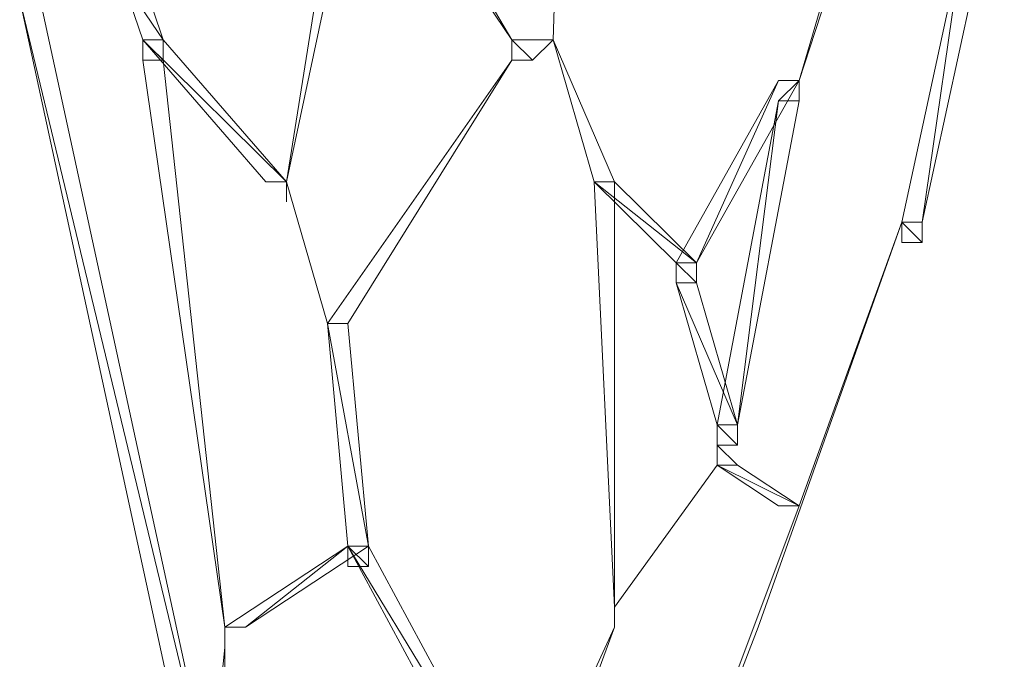
# Model space of a CAD drawing. Units: inches. Extents: x 0 to 32, y -41.2 to 16.9.
# Drawn here: x 21.5 to 22.4, y -24 to -23.4 of the extents above; entities that cross this region are included whole.
import ezdxf

# ---------------------------------------------------------------- set-up
doc = ezdxf.new("R2010")
doc.units = ezdxf.units.IN
doc.header["$MEASUREMENT"] = 0
doc.layers.add('Layer 1', color=7, linetype='Continuous')

# ---------------------------------------------------------------- blocks, each defined once
blk = doc.blocks.new('block 2')
at = {"layer": 'Layer 1', "color": 250, "lineweight": 5, "true_color": 0x221f1f}
for points in [[(22.18299, -23.48763), (22.338, -22.9602), (22.35522, -22.9602), (22.18299, -23.48763)], [(22.18299, -23.48763), (22.338, -22.9602), (22.35522, -22.9602), (22.18299, -23.48763)], [(21.75242, -23.57269), (21.80409, -23.24943), (21.82131, -23.24943), (21.75242, -23.57269)], [(21.75242, -23.57269), (21.80409, -23.24943), (21.82131, -23.24943), (21.75242, -23.57269)], [(21.94187, -23.4536), (21.80409, -23.24943), (21.82131, -23.24943), (21.94187, -23.4536)], [(21.94187, -23.4536), (21.80409, -23.24943), (21.82131, -23.24943), (21.94187, -23.4536)], [(22.26911, -23.60672), (22.28633, -23.60672), (22.32078, -23.36853), (22.26911, -23.60672)], [(22.26911, -23.60672), (22.28633, -23.60672), (22.32078, -23.36853), (22.26911, -23.60672)], [(22.28633, -23.60672), (22.32078, -23.36853), (22.338, -23.36853), (22.28633, -23.60672)], [(22.28633, -23.60672), (22.32078, -23.36853), (22.338, -23.36853), (22.28633, -23.60672)], [(21.64909, -23.4536), (21.61464, -23.40256), (21.63186, -23.40256), (21.64909, -23.4536)], [(21.63186, -23.4536), (21.64909, -23.4536), (21.61464, -23.40256), (21.63186, -23.4536)], [(21.64909, -23.4536), (21.61464, -23.40256), (21.63186, -23.40256), (21.64909, -23.4536)], [(21.63186, -23.4536), (21.64909, -23.4536), (21.61464, -23.40256), (21.63186, -23.4536)], [(21.70076, -24.13415), (21.52853, -23.41957), (21.54575, -23.41957), (21.70076, -24.13415)], [(21.68353, -24.13415), (21.70076, -24.13415), (21.52853, -23.41957), (21.68353, -24.13415)], [(21.70076, -24.13415), (21.52853, -23.41957), (21.54575, -23.41957), (21.70076, -24.13415)], [(21.68353, -24.13415), (21.70076, -24.13415), (21.52853, -23.41957), (21.68353, -24.13415)], [(21.75242, -23.57269), (21.63186, -23.4536), (21.64909, -23.4536), (21.75242, -23.57269)], [(21.7352, -23.57269), (21.75242, -23.57269), (21.63186, -23.4536), (21.7352, -23.57269)], [(21.75242, -23.57269), (21.63186, -23.4536), (21.64909, -23.4536), (21.75242, -23.57269)], [(21.7352, -23.57269), (21.75242, -23.57269), (21.63186, -23.4536), (21.7352, -23.57269)], [(21.64909, -23.47061), (21.63186, -23.4536), (21.64909, -23.4536), (21.64909, -23.47061)], [(21.63186, -23.47061), (21.64909, -23.47061), (21.63186, -23.4536), (21.63186, -23.47061)], [(21.64909, -23.47061), (21.63186, -23.4536), (21.64909, -23.4536), (21.64909, -23.47061)], [(21.63186, -23.47061), (21.64909, -23.47061), (21.63186, -23.4536), (21.63186, -23.47061)], [(21.9591, -23.47061), (21.94187, -23.4536), (21.97632, -23.4536), (21.9591, -23.47061)], [(21.94187, -23.47061), (21.9591, -23.47061), (21.94187, -23.4536), (21.94187, -23.47061)], [(21.9591, -23.47061), (21.94187, -23.4536), (21.97632, -23.4536), (21.9591, -23.47061)], [(21.94187, -23.47061), (21.9591, -23.47061), (21.94187, -23.4536), (21.94187, -23.47061)], [(21.97632, -23.4536), (21.97632, -23.4536)], [(21.97632, -23.4536), (21.97632, -23.4536)], [(21.97632, -23.4536), (21.97632, -23.4536)], [(21.97632, -23.4536), (21.97632, -23.4536)], [(22.01076, -23.57269), (22.02799, -23.57269), (21.97632, -23.4536), (22.01076, -23.57269)], [(22.01076, -23.57269), (22.02799, -23.57269), (21.97632, -23.4536), (22.01076, -23.57269)], [(21.97632, -23.4536), (21.97632, -23.4536)], [(21.97632, -23.4536), (21.97632, -23.4536)], [(21.97632, -23.4536), (21.97632, -23.4536)], [(21.97632, -23.4536), (21.97632, -23.4536)], [(21.97632, -23.4536), (21.97632, -23.4536)], [(21.97632, -23.4536), (21.97632, -23.4536)], [(21.70076, -23.947), (21.63186, -23.47061), (21.64909, -23.47061), (21.70076, -23.947)], [(21.70076, -23.947), (21.63186, -23.47061), (21.64909, -23.47061), (21.70076, -23.947)], [(21.78687, -23.69179), (21.80409, -23.69179), (21.94187, -23.47061), (21.78687, -23.69179)], [(21.78687, -23.69179), (21.80409, -23.69179), (21.94187, -23.47061), (21.78687, -23.69179)], [(22.07966, -23.64075), (22.09688, -23.64075), (22.16577, -23.48763), (22.07966, -23.64075)], [(22.07966, -23.64075), (22.09688, -23.64075), (22.16577, -23.48763), (22.07966, -23.64075)], [(22.09688, -23.64075), (22.16577, -23.48763), (22.18299, -23.48763), (22.09688, -23.64075)], [(22.09688, -23.64075), (22.16577, -23.48763), (22.18299, -23.48763), (22.09688, -23.64075)], [(22.16577, -23.50464), (22.18299, -23.50464), (22.18299, -23.48763), (22.16577, -23.50464)], [(22.16577, -23.50464), (22.18299, -23.50464), (22.18299, -23.48763), (22.16577, -23.50464)], [(22.18299, -23.48763), (22.18299, -23.48763)], [(22.18299, -23.48763), (22.18299, -23.48763)], [(22.18299, -23.48763), (22.18299, -23.48763)], [(22.18299, -23.48763), (22.18299, -23.48763)], [(22.18299, -23.48763), (22.18299, -23.48763)], [(22.18299, -23.48763), (22.18299, -23.48763)], [(22.1141, -23.77686), (22.13133, -23.77686), (22.16577, -23.50464), (22.1141, -23.77686)], [(22.1141, -23.77686), (22.13133, -23.77686), (22.16577, -23.50464), (22.1141, -23.77686)], [(22.13133, -23.77686), (22.16577, -23.50464), (22.18299, -23.50464), (22.13133, -23.77686)], [(22.13133, -23.77686), (22.16577, -23.50464), (22.18299, -23.50464), (22.13133, -23.77686)], [(21.75242, -23.57269), (21.75242, -23.57269)], [(21.75242, -23.57269), (21.75242, -23.57269)], [(21.75242, -23.57269), (21.75242, -23.57269)], [(21.75242, -23.57269), (21.75242, -23.57269)], [(22.09688, -23.64075), (22.01076, -23.57269), (22.02799, -23.57269), (22.09688, -23.64075)], [(22.07966, -23.64075), (22.09688, -23.64075), (22.01076, -23.57269), (22.07966, -23.64075)], [(22.09688, -23.64075), (22.01076, -23.57269), (22.02799, -23.57269), (22.09688, -23.64075)], [(22.07966, -23.64075), (22.09688, -23.64075), (22.01076, -23.57269), (22.07966, -23.64075)], [(22.02799, -23.92998), (22.01076, -23.57269), (22.02799, -23.57269), (22.02799, -23.92998)], [(22.02799, -23.92998), (22.01076, -23.57269), (22.02799, -23.57269), (22.02799, -23.92998)], [(22.26911, -23.60672), (22.26911, -23.60672)], [(22.26911, -23.60672), (22.26911, -23.60672)], [(22.26911, -23.60672), (22.26911, -23.60672)], [(22.26911, -23.60672), (22.26911, -23.60672)], [(22.26911, -23.60672), (22.26911, -23.60672)], [(22.26911, -23.60672), (22.26911, -23.60672)], [(22.26911, -23.60672), (22.26911, -23.60672)], [(22.26911, -23.60672), (22.26911, -23.60672)], [(22.28633, -23.62374), (22.26911, -23.60672), (22.28633, -23.60672), (22.28633, -23.62374)], [(22.26911, -23.62374), (22.28633, -23.62374), (22.26911, -23.60672), (22.26911, -23.62374)], [(22.28633, -23.62374), (22.26911, -23.60672), (22.28633, -23.60672), (22.28633, -23.62374)], [(22.26911, -23.62374), (22.28633, -23.62374), (22.26911, -23.60672), (22.26911, -23.62374)], [(22.09688, -23.65776), (22.07966, -23.64075), (22.09688, -23.64075), (22.09688, -23.65776)], [(22.07966, -23.65776), (22.09688, -23.65776), (22.07966, -23.64075), (22.07966, -23.65776)], [(22.09688, -23.65776), (22.07966, -23.64075), (22.09688, -23.64075), (22.09688, -23.65776)], [(22.07966, -23.65776), (22.09688, -23.65776), (22.07966, -23.64075), (22.07966, -23.65776)], [(22.13133, -23.77686), (22.07966, -23.65776), (22.09688, -23.65776), (22.13133, -23.77686)], [(22.1141, -23.77686), (22.13133, -23.77686), (22.07966, -23.65776), (22.1141, -23.77686)], [(22.13133, -23.77686), (22.07966, -23.65776), (22.09688, -23.65776), (22.13133, -23.77686)], [(22.1141, -23.77686), (22.13133, -23.77686), (22.07966, -23.65776), (22.1141, -23.77686)], [(21.78687, -23.69179), (21.78687, -23.69179)], [(21.78687, -23.69179), (21.78687, -23.69179)], [(21.78687, -23.69179), (21.78687, -23.69179)], [(21.78687, -23.69179), (21.78687, -23.69179)], [(21.78687, -23.69179), (21.78687, -23.69179)], [(21.78687, -23.69179), (21.78687, -23.69179)], [(21.82131, -23.87894), (21.78687, -23.69179), (21.80409, -23.69179), (21.82131, -23.87894)], [(21.80409, -23.87894), (21.82131, -23.87894), (21.78687, -23.69179), (21.80409, -23.87894)], [(21.82131, -23.87894), (21.78687, -23.69179), (21.80409, -23.69179), (21.82131, -23.87894)], [(21.80409, -23.87894), (21.82131, -23.87894), (21.78687, -23.69179), (21.80409, -23.87894)], [(22.13133, -23.79387), (22.1141, -23.77686), (22.13133, -23.77686), (22.13133, -23.79387)], [(22.1141, -23.79387), (22.13133, -23.79387), (22.1141, -23.77686), (22.1141, -23.79387)], [(22.13133, -23.79387), (22.1141, -23.77686), (22.13133, -23.77686), (22.13133, -23.79387)], [(22.1141, -23.79387), (22.13133, -23.79387), (22.1141, -23.77686), (22.1141, -23.79387)], [(22.13133, -23.79387), (22.1141, -23.77686), (22.13133, -23.77686), (22.13133, -23.79387)], [(22.1141, -23.79387), (22.13133, -23.79387), (22.1141, -23.77686), (22.1141, -23.79387)], [(22.13133, -23.79387), (22.1141, -23.77686), (22.13133, -23.77686), (22.13133, -23.79387)], [(22.1141, -23.79387), (22.13133, -23.79387), (22.1141, -23.77686), (22.1141, -23.79387)], [(22.1141, -23.77686), (22.1141, -23.81089)], [(22.1141, -23.81089), (22.13133, -23.81089), (22.1141, -23.79387), (22.1141, -23.81089)], [(22.1141, -23.81089), (22.13133, -23.81089), (22.1141, -23.79387), (22.1141, -23.81089)], [(22.18299, -23.84492), (22.1141, -23.81089), (22.13133, -23.81089), (22.18299, -23.84492)], [(22.16577, -23.84492), (22.18299, -23.84492), (22.1141, -23.81089), (22.16577, -23.84492)], [(22.18299, -23.84492), (22.1141, -23.81089), (22.13133, -23.81089), (22.18299, -23.84492)], [(22.16577, -23.84492), (22.18299, -23.84492), (22.1141, -23.81089), (22.16577, -23.84492)], [(22.18299, -23.84492), (22.18299, -23.84492)], [(22.18299, -23.84492), (22.18299, -23.84492)], [(22.18299, -23.84492), (22.18299, -23.84492)], [(22.18299, -23.84492), (22.18299, -23.84492)], [(22.18299, -23.84492), (22.18299, -23.84492)], [(22.18299, -23.84492), (22.18299, -23.84492)], [(22.18299, -23.84492), (22.18299, -23.84492)], [(22.18299, -23.84492), (22.18299, -23.84492)], [(21.70076, -23.947), (21.71798, -23.947), (21.80409, -23.87894), (21.70076, -23.947)], [(21.70076, -23.947), (21.71798, -23.947), (21.80409, -23.87894), (21.70076, -23.947)], [(21.71798, -23.947), (21.80409, -23.87894), (21.82131, -23.87894), (21.71798, -23.947)], [(21.71798, -23.947), (21.80409, -23.87894), (21.82131, -23.87894), (21.71798, -23.947)], [(21.9591, -24.13415), (21.80409, -23.87894), (21.82131, -23.87894), (21.9591, -24.13415)], [(21.94187, -24.13415), (21.9591, -24.13415), (21.80409, -23.87894), (21.94187, -24.13415)], [(21.9591, -24.13415), (21.80409, -23.87894), (21.82131, -23.87894), (21.9591, -24.13415)], [(21.94187, -24.13415), (21.9591, -24.13415), (21.80409, -23.87894), (21.94187, -24.13415)], [(21.82131, -23.89596), (21.80409, -23.87894), (21.82131, -23.87894), (21.82131, -23.89596)], [(21.80409, -23.89596), (21.82131, -23.89596), (21.80409, -23.87894), (21.80409, -23.89596)], [(21.82131, -23.89596), (21.80409, -23.87894), (21.82131, -23.87894), (21.82131, -23.89596)], [(21.80409, -23.89596), (21.82131, -23.89596), (21.80409, -23.87894), (21.80409, -23.89596)], [(21.70076, -23.947), (21.70076, -23.947)], [(21.70076, -23.947), (21.70076, -23.947)], [(21.94187, -24.13415), (21.9591, -24.13415), (22.02799, -23.947), (21.94187, -24.13415)], [(21.94187, -24.13415), (21.9591, -24.13415), (22.02799, -23.947), (21.94187, -24.13415)], [(22.14855, -23.947), (22.14855, -23.947)], [(22.14855, -23.947), (22.14855, -23.947)], [(22.14855, -23.947), (22.14855, -23.947)], [(22.14855, -23.947), (22.14855, -23.947)], [(22.14855, -23.947), (22.14855, -23.947)], [(22.14855, -23.947), (22.14855, -23.947)], [(22.14855, -23.947), (22.14855, -23.947)], [(22.14855, -23.947), (22.14855, -23.947)], [(21.68353, -24.13415), (21.70076, -24.13415), (21.70076, -23.96401), (21.68353, -24.13415)], [(21.68353, -24.13415), (21.70076, -24.13415), (21.70076, -23.96401), (21.68353, -24.13415)]]:
    blk.add_lwpolyline(points, dxfattribs=at)
for points, knots in [([(21.97632, -23.4536), (21.97632, -23.4536), (21.97632, -23.4536), (21.97632, -23.4536), (21.97632, -23.4536), (22.01076, -22.36472), (22.01076, -22.36472), (22.01076, -22.36472), (21.97632, -23.4536), (21.97632, -23.4536)], [0, 0, 0, 0, 1, 1, 1, 2, 2, 2, 3, 3, 3, 3]), ([(22.01076, -22.36472), (22.01076, -22.36472), (21.97632, -23.4536), (21.97632, -23.4536), (21.97632, -23.4536), (22.01076, -22.36472), (22.01076, -22.36472)], [0, 0, 0, 0, 1, 1, 1, 2, 2, 2, 2]), ([(21.97632, -23.4536), (21.97632, -23.4536), (21.97632, -23.4536), (21.97632, -23.4536), (21.97632, -23.4536), (22.01076, -22.36472), (22.01076, -22.36472), (22.01076, -22.36472), (21.97632, -23.4536), (21.97632, -23.4536)], [0, 0, 0, 0, 1, 1, 1, 2, 2, 2, 3, 3, 3, 3]), ([(22.01076, -22.36472), (22.01076, -22.36472), (21.97632, -23.4536), (21.97632, -23.4536), (21.97632, -23.4536), (22.01076, -22.36472), (22.01076, -22.36472)], [0, 0, 0, 0, 1, 1, 1, 2, 2, 2, 2]), ([(22.18299, -23.48763), (22.18299, -23.48763), (22.18299, -23.48763), (22.18299, -23.48763), (22.18299, -23.48763), (22.338, -22.9602), (22.338, -22.9602), (22.338, -22.9602), (22.18299, -23.48763), (22.18299, -23.48763)], [0, 0, 0, 0, 1, 1, 1, 2, 2, 2, 3, 3, 3, 3]), ([(22.18299, -23.48763), (22.18299, -23.48763), (22.18299, -23.48763), (22.18299, -23.48763), (22.18299, -23.48763), (22.338, -22.9602), (22.338, -22.9602), (22.338, -22.9602), (22.18299, -23.48763), (22.18299, -23.48763)], [0, 0, 0, 0, 1, 1, 1, 2, 2, 2, 3, 3, 3, 3]), ([(21.75242, -23.57269), (21.75242, -23.57269), (21.75242, -23.57269), (21.75242, -23.57269), (21.75242, -23.57269), (21.80409, -23.24943), (21.80409, -23.24943), (21.80409, -23.24943), (21.75242, -23.57269), (21.75242, -23.57269)], [0, 0, 0, 0, 1, 1, 1, 2, 2, 2, 3, 3, 3, 3]), ([(21.75242, -23.57269), (21.75242, -23.57269), (21.75242, -23.57269), (21.75242, -23.57269), (21.75242, -23.57269), (21.80409, -23.24943), (21.80409, -23.24943), (21.80409, -23.24943), (21.75242, -23.57269), (21.75242, -23.57269)], [0, 0, 0, 0, 1, 1, 1, 2, 2, 2, 3, 3, 3, 3]), ([(21.94187, -23.4536), (21.94187, -23.4536), (21.94187, -23.4536), (21.94187, -23.4536), (21.94187, -23.4536), (21.80409, -23.24943), (21.80409, -23.24943), (21.80409, -23.24943), (21.94187, -23.4536), (21.94187, -23.4536)], [0, 0, 0, 0, 1, 1, 1, 2, 2, 2, 3, 3, 3, 3]), ([(21.94187, -23.4536), (21.94187, -23.4536), (21.94187, -23.4536), (21.94187, -23.4536), (21.94187, -23.4536), (21.80409, -23.24943), (21.80409, -23.24943), (21.80409, -23.24943), (21.94187, -23.4536), (21.94187, -23.4536)], [0, 0, 0, 0, 1, 1, 1, 2, 2, 2, 3, 3, 3, 3]), ([(21.64909, -23.4536), (21.64909, -23.4536), (21.63186, -23.4536), (21.63186, -23.4536), (21.63186, -23.4536), (21.64909, -23.4536), (21.64909, -23.4536)], [0, 0, 0, 0, 1, 1, 1, 2, 2, 2, 2]), ([(21.64909, -23.4536), (21.64909, -23.4536), (21.64909, -23.4536), (21.64909, -23.4536), (21.64909, -23.4536), (21.63186, -23.4536), (21.63186, -23.4536), (21.63186, -23.4536), (21.64909, -23.4536), (21.64909, -23.4536)], [0, 0, 0, 0, 1, 1, 1, 2, 2, 2, 3, 3, 3, 3]), ([(21.64909, -23.4536), (21.64909, -23.4536), (21.63186, -23.4536), (21.63186, -23.4536), (21.63186, -23.4536), (21.64909, -23.4536), (21.64909, -23.4536)], [0, 0, 0, 0, 1, 1, 1, 2, 2, 2, 2]), ([(21.64909, -23.4536), (21.64909, -23.4536), (21.64909, -23.4536), (21.64909, -23.4536), (21.64909, -23.4536), (21.63186, -23.4536), (21.63186, -23.4536), (21.63186, -23.4536), (21.64909, -23.4536), (21.64909, -23.4536)], [0, 0, 0, 0, 1, 1, 1, 2, 2, 2, 3, 3, 3, 3]), ([(21.64909, -23.4536), (21.64909, -23.4536), (21.64909, -23.4536), (21.64909, -23.4536), (21.64909, -23.4536), (21.63186, -23.4536), (21.63186, -23.4536), (21.63186, -23.4536), (21.64909, -23.4536), (21.64909, -23.4536)], [0, 0, 0, 0, 1, 1, 1, 2, 2, 2, 3, 3, 3, 3]), ([(21.63186, -23.4536), (21.63186, -23.4536), (21.64909, -23.4536), (21.64909, -23.4536), (21.64909, -23.4536), (21.63186, -23.4536), (21.63186, -23.4536)], [0, 0, 0, 0, 1, 1, 1, 2, 2, 2, 2]), ([(21.64909, -23.4536), (21.64909, -23.4536), (21.64909, -23.4536), (21.64909, -23.4536), (21.64909, -23.4536), (21.63186, -23.4536), (21.63186, -23.4536), (21.63186, -23.4536), (21.64909, -23.4536), (21.64909, -23.4536)], [0, 0, 0, 0, 1, 1, 1, 2, 2, 2, 3, 3, 3, 3]), ([(21.63186, -23.4536), (21.63186, -23.4536), (21.64909, -23.4536), (21.64909, -23.4536), (21.64909, -23.4536), (21.63186, -23.4536), (21.63186, -23.4536)], [0, 0, 0, 0, 1, 1, 1, 2, 2, 2, 2]), ([(21.94187, -23.47061), (21.94187, -23.47061), (21.94187, -23.47061), (21.94187, -23.47061), (21.94187, -23.47061), (21.94187, -23.4536), (21.94187, -23.4536), (21.94187, -23.4536), (21.94187, -23.47061), (21.94187, -23.47061)], [0, 0, 0, 0, 1, 1, 1, 2, 2, 2, 3, 3, 3, 3]), ([(21.94187, -23.4536), (21.94187, -23.4536), (21.94187, -23.47061), (21.94187, -23.47061), (21.94187, -23.47061), (21.94187, -23.4536), (21.94187, -23.4536)], [0, 0, 0, 0, 1, 1, 1, 2, 2, 2, 2]), ([(21.94187, -23.47061), (21.94187, -23.47061), (21.94187, -23.47061), (21.94187, -23.47061), (21.94187, -23.47061), (21.94187, -23.4536), (21.94187, -23.4536), (21.94187, -23.4536), (21.94187, -23.47061), (21.94187, -23.47061)], [0, 0, 0, 0, 1, 1, 1, 2, 2, 2, 3, 3, 3, 3]), ([(21.94187, -23.4536), (21.94187, -23.4536), (21.94187, -23.47061), (21.94187, -23.47061), (21.94187, -23.47061), (21.94187, -23.4536), (21.94187, -23.4536)], [0, 0, 0, 0, 1, 1, 1, 2, 2, 2, 2]), ([(21.97632, -23.4536), (21.97632, -23.4536), (21.94187, -23.4536), (21.94187, -23.4536), (21.94187, -23.4536), (21.97632, -23.4536), (21.97632, -23.4536)], [0, 0, 0, 0, 1, 1, 1, 2, 2, 2, 2]), ([(21.97632, -23.4536), (21.97632, -23.4536), (21.94187, -23.4536), (21.94187, -23.4536), (21.94187, -23.4536), (21.97632, -23.4536), (21.97632, -23.4536)], [0, 0, 0, 0, 1, 1, 1, 2, 2, 2, 2]), ([(21.97632, -23.4536), (21.97632, -23.4536), (21.97632, -23.4536), (21.97632, -23.4536), (21.97632, -23.4536), (21.94187, -23.4536), (21.94187, -23.4536), (21.94187, -23.4536), (21.97632, -23.4536), (21.97632, -23.4536)], [0, 0, 0, 0, 1, 1, 1, 2, 2, 2, 3, 3, 3, 3]), ([(21.94187, -23.4536), (21.94187, -23.4536), (21.97632, -23.4536), (21.97632, -23.4536), (21.97632, -23.4536), (21.94187, -23.4536), (21.94187, -23.4536)], [0, 0, 0, 0, 1, 1, 1, 2, 2, 2, 2]), ([(21.97632, -23.4536), (21.97632, -23.4536), (21.97632, -23.4536), (21.97632, -23.4536), (21.97632, -23.4536), (21.94187, -23.4536), (21.94187, -23.4536), (21.94187, -23.4536), (21.97632, -23.4536), (21.97632, -23.4536)], [0, 0, 0, 0, 1, 1, 1, 2, 2, 2, 3, 3, 3, 3]), ([(21.94187, -23.4536), (21.94187, -23.4536), (21.97632, -23.4536), (21.97632, -23.4536), (21.97632, -23.4536), (21.94187, -23.4536), (21.94187, -23.4536)], [0, 0, 0, 0, 1, 1, 1, 2, 2, 2, 2]), ([(21.94187, -23.47061), (21.94187, -23.47061), (21.94187, -23.47061), (21.94187, -23.47061), (21.94187, -23.47061), (21.94187, -23.4536), (21.94187, -23.4536), (21.94187, -23.4536), (21.94187, -23.47061), (21.94187, -23.47061)], [0, 0, 0, 0, 1, 1, 1, 2, 2, 2, 3, 3, 3, 3]), ([(21.94187, -23.4536), (21.94187, -23.4536), (21.94187, -23.47061), (21.94187, -23.47061), (21.94187, -23.47061), (21.94187, -23.4536), (21.94187, -23.4536)], [0, 0, 0, 0, 1, 1, 1, 2, 2, 2, 2]), ([(21.94187, -23.47061), (21.94187, -23.47061), (21.94187, -23.47061), (21.94187, -23.47061), (21.94187, -23.47061), (21.94187, -23.4536), (21.94187, -23.4536), (21.94187, -23.4536), (21.94187, -23.47061), (21.94187, -23.47061)], [0, 0, 0, 0, 1, 1, 1, 2, 2, 2, 3, 3, 3, 3]), ([(21.94187, -23.4536), (21.94187, -23.4536), (21.94187, -23.47061), (21.94187, -23.47061), (21.94187, -23.47061), (21.94187, -23.4536), (21.94187, -23.4536)], [0, 0, 0, 0, 1, 1, 1, 2, 2, 2, 2]), ([(22.02799, -23.57269), (22.02799, -23.57269), (21.97632, -23.4536), (21.97632, -23.4536), (21.97632, -23.4536), (22.02799, -23.57269), (22.02799, -23.57269)], [0, 0, 0, 0, 1, 1, 1, 2, 2, 2, 2]), ([(22.02799, -23.57269), (22.02799, -23.57269), (21.97632, -23.4536), (21.97632, -23.4536), (21.97632, -23.4536), (22.02799, -23.57269), (22.02799, -23.57269)], [0, 0, 0, 0, 1, 1, 1, 2, 2, 2, 2]), ([(21.70076, -23.947), (21.70076, -23.947), (21.70076, -23.947), (21.70076, -23.947), (21.70076, -23.947), (21.63186, -23.47061), (21.63186, -23.47061), (21.63186, -23.47061), (21.70076, -23.947), (21.70076, -23.947)], [0, 0, 0, 0, 1, 1, 1, 2, 2, 2, 3, 3, 3, 3]), ([(21.70076, -23.947), (21.70076, -23.947), (21.70076, -23.947), (21.70076, -23.947), (21.70076, -23.947), (21.63186, -23.47061), (21.63186, -23.47061), (21.63186, -23.47061), (21.70076, -23.947), (21.70076, -23.947)], [0, 0, 0, 0, 1, 1, 1, 2, 2, 2, 3, 3, 3, 3]), ([(21.80409, -23.69179), (21.80409, -23.69179), (21.94187, -23.47061), (21.94187, -23.47061), (21.94187, -23.47061), (21.80409, -23.69179), (21.80409, -23.69179)], [0, 0, 0, 0, 1, 1, 1, 2, 2, 2, 2]), ([(21.80409, -23.69179), (21.80409, -23.69179), (21.94187, -23.47061), (21.94187, -23.47061), (21.94187, -23.47061), (21.80409, -23.69179), (21.80409, -23.69179)], [0, 0, 0, 0, 1, 1, 1, 2, 2, 2, 2]), ([(22.18299, -23.48763), (22.18299, -23.48763), (22.16577, -23.48763), (22.16577, -23.48763), (22.16577, -23.48763), (22.18299, -23.48763), (22.18299, -23.48763)], [0, 0, 0, 0, 1, 1, 1, 2, 2, 2, 2]), ([(22.18299, -23.48763), (22.18299, -23.48763), (22.16577, -23.48763), (22.16577, -23.48763), (22.16577, -23.48763), (22.18299, -23.48763), (22.18299, -23.48763)], [0, 0, 0, 0, 1, 1, 1, 2, 2, 2, 2]), ([(22.18299, -23.50464), (22.18299, -23.50464), (22.18299, -23.48763), (22.18299, -23.48763), (22.18299, -23.48763), (22.18299, -23.50464), (22.18299, -23.50464)], [0, 0, 0, 0, 1, 1, 1, 2, 2, 2, 2]), ([(22.18299, -23.50464), (22.18299, -23.50464), (22.18299, -23.48763), (22.18299, -23.48763), (22.18299, -23.48763), (22.18299, -23.50464), (22.18299, -23.50464)], [0, 0, 0, 0, 1, 1, 1, 2, 2, 2, 2]), ([(21.75242, -23.57269), (21.75242, -23.57269), (21.7352, -23.57269), (21.7352, -23.57269), (21.7352, -23.57269), (21.75242, -23.57269), (21.75242, -23.57269)], [0, 0, 0, 0, 1, 1, 1, 2, 2, 2, 2]), ([(21.75242, -23.57269), (21.75242, -23.57269), (21.75242, -23.57269), (21.75242, -23.57269), (21.75242, -23.57269), (21.7352, -23.57269), (21.7352, -23.57269), (21.7352, -23.57269), (21.75242, -23.57269), (21.75242, -23.57269)], [0, 0, 0, 0, 1, 1, 1, 2, 2, 2, 3, 3, 3, 3]), ([(21.75242, -23.57269), (21.75242, -23.57269), (21.7352, -23.57269), (21.7352, -23.57269), (21.7352, -23.57269), (21.75242, -23.57269), (21.75242, -23.57269)], [0, 0, 0, 0, 1, 1, 1, 2, 2, 2, 2]), ([(21.75242, -23.57269), (21.75242, -23.57269), (21.75242, -23.57269), (21.75242, -23.57269), (21.75242, -23.57269), (21.7352, -23.57269), (21.7352, -23.57269), (21.7352, -23.57269), (21.75242, -23.57269), (21.75242, -23.57269)], [0, 0, 0, 0, 1, 1, 1, 2, 2, 2, 3, 3, 3, 3]), ([(21.75242, -23.58971), (21.75242, -23.58971), (21.75242, -23.58971), (21.75242, -23.58971), (21.75242, -23.58971), (21.75242, -23.57269), (21.75242, -23.57269), (21.75242, -23.57269), (21.75242, -23.58971), (21.75242, -23.58971)], [0, 0, 0, 0, 1, 1, 1, 2, 2, 2, 3, 3, 3, 3]), ([(21.75242, -23.57269), (21.75242, -23.57269), (21.75242, -23.58971), (21.75242, -23.58971), (21.75242, -23.58971), (21.75242, -23.57269), (21.75242, -23.57269)], [0, 0, 0, 0, 1, 1, 1, 2, 2, 2, 2]), ([(21.75242, -23.58971), (21.75242, -23.58971), (21.75242, -23.58971), (21.75242, -23.58971), (21.75242, -23.58971), (21.75242, -23.57269), (21.75242, -23.57269), (21.75242, -23.57269), (21.75242, -23.58971), (21.75242, -23.58971)], [0, 0, 0, 0, 1, 1, 1, 2, 2, 2, 3, 3, 3, 3]), ([(21.75242, -23.57269), (21.75242, -23.57269), (21.75242, -23.58971), (21.75242, -23.58971), (21.75242, -23.58971), (21.75242, -23.57269), (21.75242, -23.57269)], [0, 0, 0, 0, 1, 1, 1, 2, 2, 2, 2]), ([(21.78687, -23.69179), (21.78687, -23.69179), (21.78687, -23.69179), (21.78687, -23.69179), (21.78687, -23.69179), (21.75242, -23.57269), (21.75242, -23.57269), (21.75242, -23.57269), (21.78687, -23.69179), (21.78687, -23.69179)], [0, 0, 0, 0, 1, 1, 1, 2, 2, 2, 3, 3, 3, 3]), ([(21.75242, -23.57269), (21.75242, -23.57269), (21.78687, -23.69179), (21.78687, -23.69179), (21.78687, -23.69179), (21.75242, -23.57269), (21.75242, -23.57269)], [0, 0, 0, 0, 1, 1, 1, 2, 2, 2, 2]), ([(21.78687, -23.69179), (21.78687, -23.69179), (21.78687, -23.69179), (21.78687, -23.69179), (21.78687, -23.69179), (21.75242, -23.57269), (21.75242, -23.57269), (21.75242, -23.57269), (21.78687, -23.69179), (21.78687, -23.69179)], [0, 0, 0, 0, 1, 1, 1, 2, 2, 2, 3, 3, 3, 3]), ([(21.75242, -23.57269), (21.75242, -23.57269), (21.78687, -23.69179), (21.78687, -23.69179), (21.78687, -23.69179), (21.75242, -23.57269), (21.75242, -23.57269)], [0, 0, 0, 0, 1, 1, 1, 2, 2, 2, 2]), ([(22.02799, -23.57269), (22.02799, -23.57269), (22.02799, -23.57269), (22.02799, -23.57269), (22.02799, -23.57269), (22.01076, -23.57269), (22.01076, -23.57269), (22.01076, -23.57269), (22.02799, -23.57269), (22.02799, -23.57269)], [0, 0, 0, 0, 1, 1, 1, 2, 2, 2, 3, 3, 3, 3]), ([(22.01076, -23.57269), (22.01076, -23.57269), (22.02799, -23.57269), (22.02799, -23.57269), (22.02799, -23.57269), (22.01076, -23.57269), (22.01076, -23.57269)], [0, 0, 0, 0, 1, 1, 1, 2, 2, 2, 2]), ([(22.02799, -23.57269), (22.02799, -23.57269), (22.02799, -23.57269), (22.02799, -23.57269), (22.02799, -23.57269), (22.01076, -23.57269), (22.01076, -23.57269), (22.01076, -23.57269), (22.02799, -23.57269), (22.02799, -23.57269)], [0, 0, 0, 0, 1, 1, 1, 2, 2, 2, 3, 3, 3, 3]), ([(22.01076, -23.57269), (22.01076, -23.57269), (22.02799, -23.57269), (22.02799, -23.57269), (22.02799, -23.57269), (22.01076, -23.57269), (22.01076, -23.57269)], [0, 0, 0, 0, 1, 1, 1, 2, 2, 2, 2]), ([(22.02799, -23.57269), (22.02799, -23.57269), (22.01076, -23.57269), (22.01076, -23.57269), (22.01076, -23.57269), (22.02799, -23.57269), (22.02799, -23.57269)], [0, 0, 0, 0, 1, 1, 1, 2, 2, 2, 2]), ([(22.02799, -23.57269), (22.02799, -23.57269), (22.02799, -23.57269), (22.02799, -23.57269), (22.02799, -23.57269), (22.01076, -23.57269), (22.01076, -23.57269), (22.01076, -23.57269), (22.02799, -23.57269), (22.02799, -23.57269)], [0, 0, 0, 0, 1, 1, 1, 2, 2, 2, 3, 3, 3, 3]), ([(22.02799, -23.57269), (22.02799, -23.57269), (22.01076, -23.57269), (22.01076, -23.57269), (22.01076, -23.57269), (22.02799, -23.57269), (22.02799, -23.57269)], [0, 0, 0, 0, 1, 1, 1, 2, 2, 2, 2]), ([(22.02799, -23.57269), (22.02799, -23.57269), (22.02799, -23.57269), (22.02799, -23.57269), (22.02799, -23.57269), (22.01076, -23.57269), (22.01076, -23.57269), (22.01076, -23.57269), (22.02799, -23.57269), (22.02799, -23.57269)], [0, 0, 0, 0, 1, 1, 1, 2, 2, 2, 3, 3, 3, 3]), ([(22.02799, -23.57269), (22.02799, -23.57269), (22.02799, -23.57269), (22.02799, -23.57269), (22.02799, -23.57269), (22.01076, -23.57269), (22.01076, -23.57269), (22.01076, -23.57269), (22.02799, -23.57269), (22.02799, -23.57269)], [0, 0, 0, 0, 1, 1, 1, 2, 2, 2, 3, 3, 3, 3]), ([(22.01076, -23.57269), (22.01076, -23.57269), (22.02799, -23.57269), (22.02799, -23.57269), (22.02799, -23.57269), (22.01076, -23.57269), (22.01076, -23.57269)], [0, 0, 0, 0, 1, 1, 1, 2, 2, 2, 2]), ([(22.02799, -23.57269), (22.02799, -23.57269), (22.02799, -23.57269), (22.02799, -23.57269), (22.02799, -23.57269), (22.01076, -23.57269), (22.01076, -23.57269), (22.01076, -23.57269), (22.02799, -23.57269), (22.02799, -23.57269)], [0, 0, 0, 0, 1, 1, 1, 2, 2, 2, 3, 3, 3, 3]), ([(22.01076, -23.57269), (22.01076, -23.57269), (22.02799, -23.57269), (22.02799, -23.57269), (22.02799, -23.57269), (22.01076, -23.57269), (22.01076, -23.57269)], [0, 0, 0, 0, 1, 1, 1, 2, 2, 2, 2]), ([(22.02799, -23.92998), (22.02799, -23.92998), (22.02799, -23.92998), (22.02799, -23.92998), (22.02799, -23.92998), (22.01076, -23.57269), (22.01076, -23.57269), (22.01076, -23.57269), (22.02799, -23.92998), (22.02799, -23.92998)], [0, 0, 0, 0, 1, 1, 1, 2, 2, 2, 3, 3, 3, 3]), ([(22.02799, -23.92998), (22.02799, -23.92998), (22.02799, -23.92998), (22.02799, -23.92998), (22.02799, -23.92998), (22.01076, -23.57269), (22.01076, -23.57269), (22.01076, -23.57269), (22.02799, -23.92998), (22.02799, -23.92998)], [0, 0, 0, 0, 1, 1, 1, 2, 2, 2, 3, 3, 3, 3]), ([(22.14855, -23.947), (22.14855, -23.947), (22.14855, -23.947), (22.14855, -23.947), (22.14855, -23.947), (22.26911, -23.60672), (22.26911, -23.60672), (22.26911, -23.60672), (22.14855, -23.947), (22.14855, -23.947)], [0, 0, 0, 0, 1, 1, 1, 2, 2, 2, 3, 3, 3, 3]), ([(22.26911, -23.60672), (22.26911, -23.60672), (22.14855, -23.947), (22.14855, -23.947), (22.14855, -23.947), (22.26911, -23.60672), (22.26911, -23.60672)], [0, 0, 0, 0, 1, 1, 1, 2, 2, 2, 2]), ([(22.14855, -23.947), (22.14855, -23.947), (22.14855, -23.947), (22.14855, -23.947), (22.14855, -23.947), (22.26911, -23.60672), (22.26911, -23.60672), (22.26911, -23.60672), (22.14855, -23.947), (22.14855, -23.947)], [0, 0, 0, 0, 1, 1, 1, 2, 2, 2, 3, 3, 3, 3]), ([(22.26911, -23.60672), (22.26911, -23.60672), (22.14855, -23.947), (22.14855, -23.947), (22.14855, -23.947), (22.26911, -23.60672), (22.26911, -23.60672)], [0, 0, 0, 0, 1, 1, 1, 2, 2, 2, 2]), ([(22.18299, -23.84492), (22.18299, -23.84492), (22.18299, -23.84492), (22.18299, -23.84492), (22.18299, -23.84492), (22.26911, -23.60672), (22.26911, -23.60672), (22.26911, -23.60672), (22.18299, -23.84492), (22.18299, -23.84492)], [0, 0, 0, 0, 1, 1, 1, 2, 2, 2, 3, 3, 3, 3]), ([(22.26911, -23.60672), (22.26911, -23.60672), (22.18299, -23.84492), (22.18299, -23.84492), (22.18299, -23.84492), (22.26911, -23.60672), (22.26911, -23.60672)], [0, 0, 0, 0, 1, 1, 1, 2, 2, 2, 2]), ([(22.18299, -23.84492), (22.18299, -23.84492), (22.18299, -23.84492), (22.18299, -23.84492), (22.18299, -23.84492), (22.26911, -23.60672), (22.26911, -23.60672), (22.26911, -23.60672), (22.18299, -23.84492), (22.18299, -23.84492)], [0, 0, 0, 0, 1, 1, 1, 2, 2, 2, 3, 3, 3, 3]), ([(22.26911, -23.60672), (22.26911, -23.60672), (22.18299, -23.84492), (22.18299, -23.84492), (22.18299, -23.84492), (22.26911, -23.60672), (22.26911, -23.60672)], [0, 0, 0, 0, 1, 1, 1, 2, 2, 2, 2]), ([(22.09688, -23.64075), (22.09688, -23.64075), (22.07966, -23.64075), (22.07966, -23.64075), (22.07966, -23.64075), (22.09688, -23.64075), (22.09688, -23.64075)], [0, 0, 0, 0, 1, 1, 1, 2, 2, 2, 2]), ([(22.09688, -23.64075), (22.09688, -23.64075), (22.09688, -23.64075), (22.09688, -23.64075), (22.09688, -23.64075), (22.07966, -23.64075), (22.07966, -23.64075), (22.07966, -23.64075), (22.09688, -23.64075), (22.09688, -23.64075)], [0, 0, 0, 0, 1, 1, 1, 2, 2, 2, 3, 3, 3, 3]), ([(22.09688, -23.64075), (22.09688, -23.64075), (22.07966, -23.64075), (22.07966, -23.64075), (22.07966, -23.64075), (22.09688, -23.64075), (22.09688, -23.64075)], [0, 0, 0, 0, 1, 1, 1, 2, 2, 2, 2]), ([(22.09688, -23.64075), (22.09688, -23.64075), (22.09688, -23.64075), (22.09688, -23.64075), (22.09688, -23.64075), (22.07966, -23.64075), (22.07966, -23.64075), (22.07966, -23.64075), (22.09688, -23.64075), (22.09688, -23.64075)], [0, 0, 0, 0, 1, 1, 1, 2, 2, 2, 3, 3, 3, 3]), ([(22.09688, -23.64075), (22.09688, -23.64075), (22.07966, -23.64075), (22.07966, -23.64075), (22.07966, -23.64075), (22.09688, -23.64075), (22.09688, -23.64075)], [0, 0, 0, 0, 1, 1, 1, 2, 2, 2, 2]), ([(22.09688, -23.64075), (22.09688, -23.64075), (22.09688, -23.64075), (22.09688, -23.64075), (22.09688, -23.64075), (22.07966, -23.64075), (22.07966, -23.64075), (22.07966, -23.64075), (22.09688, -23.64075), (22.09688, -23.64075)], [0, 0, 0, 0, 1, 1, 1, 2, 2, 2, 3, 3, 3, 3]), ([(22.09688, -23.64075), (22.09688, -23.64075), (22.07966, -23.64075), (22.07966, -23.64075), (22.07966, -23.64075), (22.09688, -23.64075), (22.09688, -23.64075)], [0, 0, 0, 0, 1, 1, 1, 2, 2, 2, 2]), ([(22.09688, -23.64075), (22.09688, -23.64075), (22.09688, -23.64075), (22.09688, -23.64075), (22.09688, -23.64075), (22.07966, -23.64075), (22.07966, -23.64075), (22.07966, -23.64075), (22.09688, -23.64075), (22.09688, -23.64075)], [0, 0, 0, 0, 1, 1, 1, 2, 2, 2, 3, 3, 3, 3]), ([(21.78687, -23.69179), (21.78687, -23.69179), (21.80409, -23.69179), (21.80409, -23.69179), (21.80409, -23.69179), (21.78687, -23.69179), (21.78687, -23.69179)], [0, 0, 0, 0, 1, 1, 1, 2, 2, 2, 2]), ([(21.78687, -23.69179), (21.78687, -23.69179), (21.80409, -23.69179), (21.80409, -23.69179), (21.80409, -23.69179), (21.78687, -23.69179), (21.78687, -23.69179)], [0, 0, 0, 0, 1, 1, 1, 2, 2, 2, 2]), ([(21.80409, -23.69179), (21.80409, -23.69179), (21.80409, -23.69179), (21.80409, -23.69179), (21.80409, -23.69179), (21.78687, -23.69179), (21.78687, -23.69179), (21.78687, -23.69179), (21.80409, -23.69179), (21.80409, -23.69179)], [0, 0, 0, 0, 1, 1, 1, 2, 2, 2, 3, 3, 3, 3]), ([(21.78687, -23.69179), (21.78687, -23.69179), (21.80409, -23.69179), (21.80409, -23.69179), (21.80409, -23.69179), (21.78687, -23.69179), (21.78687, -23.69179)], [0, 0, 0, 0, 1, 1, 1, 2, 2, 2, 2]), ([(21.80409, -23.69179), (21.80409, -23.69179), (21.80409, -23.69179), (21.80409, -23.69179), (21.80409, -23.69179), (21.78687, -23.69179), (21.78687, -23.69179), (21.78687, -23.69179), (21.80409, -23.69179), (21.80409, -23.69179)], [0, 0, 0, 0, 1, 1, 1, 2, 2, 2, 3, 3, 3, 3]), ([(21.78687, -23.69179), (21.78687, -23.69179), (21.80409, -23.69179), (21.80409, -23.69179), (21.80409, -23.69179), (21.78687, -23.69179), (21.78687, -23.69179)], [0, 0, 0, 0, 1, 1, 1, 2, 2, 2, 2]), ([(22.13133, -23.81089), (22.13133, -23.81089), (22.1141, -23.79387), (22.1141, -23.79387), (22.1141, -23.79387), (22.13133, -23.81089), (22.13133, -23.81089)], [0, 0, 0, 0, 1, 1, 1, 2, 2, 2, 2]), ([(22.13133, -23.81089), (22.13133, -23.81089), (22.1141, -23.79387), (22.1141, -23.79387), (22.1141, -23.79387), (22.13133, -23.81089), (22.13133, -23.81089)], [0, 0, 0, 0, 1, 1, 1, 2, 2, 2, 2]), ([(22.1141, -23.81089), (22.1141, -23.81089), (22.1141, -23.81089), (22.1141, -23.81089), (22.1141, -23.81089), (22.1141, -23.79387), (22.1141, -23.79387), (22.1141, -23.79387), (22.1141, -23.81089), (22.1141, -23.81089)], [0, 0, 0, 0, 1, 1, 1, 2, 2, 2, 3, 3, 3, 3]), ([(22.1141, -23.79387), (22.1141, -23.79387), (22.1141, -23.81089), (22.1141, -23.81089), (22.1141, -23.81089), (22.1141, -23.79387), (22.1141, -23.79387)], [0, 0, 0, 0, 1, 1, 1, 2, 2, 2, 2]), ([(22.1141, -23.81089), (22.1141, -23.81089), (22.1141, -23.81089), (22.1141, -23.81089), (22.1141, -23.81089), (22.1141, -23.79387), (22.1141, -23.79387), (22.1141, -23.79387), (22.1141, -23.81089), (22.1141, -23.81089)], [0, 0, 0, 0, 1, 1, 1, 2, 2, 2, 3, 3, 3, 3]), ([(22.1141, -23.79387), (22.1141, -23.79387), (22.1141, -23.81089), (22.1141, -23.81089), (22.1141, -23.81089), (22.1141, -23.79387), (22.1141, -23.79387)], [0, 0, 0, 0, 1, 1, 1, 2, 2, 2, 2]), ([(22.02799, -23.92998), (22.02799, -23.92998), (22.02799, -23.92998), (22.02799, -23.92998), (22.02799, -23.92998), (22.1141, -23.81089), (22.1141, -23.81089), (22.1141, -23.81089), (22.02799, -23.92998), (22.02799, -23.92998)], [0, 0, 0, 0, 1, 1, 1, 2, 2, 2, 3, 3, 3, 3]), ([(22.1141, -23.81089), (22.1141, -23.81089), (22.02799, -23.92998), (22.02799, -23.92998), (22.02799, -23.92998), (22.1141, -23.81089), (22.1141, -23.81089)], [0, 0, 0, 0, 1, 1, 1, 2, 2, 2, 2]), ([(22.02799, -23.92998), (22.02799, -23.92998), (22.02799, -23.92998), (22.02799, -23.92998), (22.02799, -23.92998), (22.1141, -23.81089), (22.1141, -23.81089), (22.1141, -23.81089), (22.02799, -23.92998), (22.02799, -23.92998)], [0, 0, 0, 0, 1, 1, 1, 2, 2, 2, 3, 3, 3, 3]), ([(22.1141, -23.81089), (22.1141, -23.81089), (22.02799, -23.92998), (22.02799, -23.92998), (22.02799, -23.92998), (22.1141, -23.81089), (22.1141, -23.81089)], [0, 0, 0, 0, 1, 1, 1, 2, 2, 2, 2]), ([(22.01076, -24.30429), (22.01076, -24.30429), (22.01076, -24.30429), (22.01076, -24.30429), (22.01076, -24.30429), (22.18299, -23.84492), (22.18299, -23.84492), (22.18299, -23.84492), (22.01076, -24.30429), (22.01076, -24.30429)], [0, 0, 0, 0, 1, 1, 1, 2, 2, 2, 3, 3, 3, 3]), ([(22.18299, -23.84492), (22.18299, -23.84492), (22.01076, -24.30429), (22.01076, -24.30429), (22.01076, -24.30429), (22.18299, -23.84492), (22.18299, -23.84492)], [0, 0, 0, 0, 1, 1, 1, 2, 2, 2, 2]), ([(22.01076, -24.30429), (22.01076, -24.30429), (22.01076, -24.30429), (22.01076, -24.30429), (22.01076, -24.30429), (22.18299, -23.84492), (22.18299, -23.84492), (22.18299, -23.84492), (22.01076, -24.30429), (22.01076, -24.30429)], [0, 0, 0, 0, 1, 1, 1, 2, 2, 2, 3, 3, 3, 3]), ([(22.18299, -23.84492), (22.18299, -23.84492), (22.01076, -24.30429), (22.01076, -24.30429), (22.01076, -24.30429), (22.18299, -23.84492), (22.18299, -23.84492)], [0, 0, 0, 0, 1, 1, 1, 2, 2, 2, 2]), ([(22.18299, -23.84492), (22.18299, -23.84492), (22.16577, -23.84492), (22.16577, -23.84492), (22.16577, -23.84492), (22.18299, -23.84492), (22.18299, -23.84492)], [0, 0, 0, 0, 1, 1, 1, 2, 2, 2, 2]), ([(22.18299, -23.84492), (22.18299, -23.84492), (22.18299, -23.84492), (22.18299, -23.84492), (22.18299, -23.84492), (22.16577, -23.84492), (22.16577, -23.84492), (22.16577, -23.84492), (22.18299, -23.84492), (22.18299, -23.84492)], [0, 0, 0, 0, 1, 1, 1, 2, 2, 2, 3, 3, 3, 3]), ([(22.18299, -23.84492), (22.18299, -23.84492), (22.16577, -23.84492), (22.16577, -23.84492), (22.16577, -23.84492), (22.18299, -23.84492), (22.18299, -23.84492)], [0, 0, 0, 0, 1, 1, 1, 2, 2, 2, 2]), ([(22.18299, -23.84492), (22.18299, -23.84492), (22.18299, -23.84492), (22.18299, -23.84492), (22.18299, -23.84492), (22.16577, -23.84492), (22.16577, -23.84492), (22.16577, -23.84492), (22.18299, -23.84492), (22.18299, -23.84492)], [0, 0, 0, 0, 1, 1, 1, 2, 2, 2, 3, 3, 3, 3]), ([(21.82131, -23.87894), (21.82131, -23.87894), (21.82131, -23.87894), (21.82131, -23.87894), (21.82131, -23.87894), (21.80409, -23.87894), (21.80409, -23.87894), (21.80409, -23.87894), (21.82131, -23.87894), (21.82131, -23.87894)], [0, 0, 0, 0, 1, 1, 1, 2, 2, 2, 3, 3, 3, 3]), ([(21.80409, -23.87894), (21.80409, -23.87894), (21.82131, -23.87894), (21.82131, -23.87894), (21.82131, -23.87894), (21.80409, -23.87894), (21.80409, -23.87894)], [0, 0, 0, 0, 1, 1, 1, 2, 2, 2, 2]), ([(21.82131, -23.87894), (21.82131, -23.87894), (21.82131, -23.87894), (21.82131, -23.87894), (21.82131, -23.87894), (21.80409, -23.87894), (21.80409, -23.87894), (21.80409, -23.87894), (21.82131, -23.87894), (21.82131, -23.87894)], [0, 0, 0, 0, 1, 1, 1, 2, 2, 2, 3, 3, 3, 3]), ([(21.80409, -23.87894), (21.80409, -23.87894), (21.82131, -23.87894), (21.82131, -23.87894), (21.82131, -23.87894), (21.80409, -23.87894), (21.80409, -23.87894)], [0, 0, 0, 0, 1, 1, 1, 2, 2, 2, 2]), ([(21.82131, -23.87894), (21.82131, -23.87894), (21.82131, -23.87894), (21.82131, -23.87894), (21.82131, -23.87894), (21.80409, -23.87894), (21.80409, -23.87894), (21.80409, -23.87894), (21.82131, -23.87894), (21.82131, -23.87894)], [0, 0, 0, 0, 1, 1, 1, 2, 2, 2, 3, 3, 3, 3]), ([(21.80409, -23.87894), (21.80409, -23.87894), (21.82131, -23.87894), (21.82131, -23.87894), (21.82131, -23.87894), (21.80409, -23.87894), (21.80409, -23.87894)], [0, 0, 0, 0, 1, 1, 1, 2, 2, 2, 2]), ([(21.82131, -23.87894), (21.82131, -23.87894), (21.82131, -23.87894), (21.82131, -23.87894), (21.82131, -23.87894), (21.80409, -23.87894), (21.80409, -23.87894), (21.80409, -23.87894), (21.82131, -23.87894), (21.82131, -23.87894)], [0, 0, 0, 0, 1, 1, 1, 2, 2, 2, 3, 3, 3, 3]), ([(21.80409, -23.87894), (21.80409, -23.87894), (21.82131, -23.87894), (21.82131, -23.87894), (21.82131, -23.87894), (21.80409, -23.87894), (21.80409, -23.87894)], [0, 0, 0, 0, 1, 1, 1, 2, 2, 2, 2]), ([(22.02799, -23.947), (22.02799, -23.947), (22.02799, -23.947), (22.02799, -23.947), (22.02799, -23.947), (22.02799, -23.92998), (22.02799, -23.92998), (22.02799, -23.92998), (22.02799, -23.947), (22.02799, -23.947)], [0, 0, 0, 0, 1, 1, 1, 2, 2, 2, 3, 3, 3, 3]), ([(22.02799, -23.92998), (22.02799, -23.92998), (22.02799, -23.947), (22.02799, -23.947), (22.02799, -23.947), (22.02799, -23.92998), (22.02799, -23.92998)], [0, 0, 0, 0, 1, 1, 1, 2, 2, 2, 2]), ([(22.02799, -23.947), (22.02799, -23.947), (22.02799, -23.947), (22.02799, -23.947), (22.02799, -23.947), (22.02799, -23.92998), (22.02799, -23.92998), (22.02799, -23.92998), (22.02799, -23.947), (22.02799, -23.947)], [0, 0, 0, 0, 1, 1, 1, 2, 2, 2, 3, 3, 3, 3]), ([(22.02799, -23.92998), (22.02799, -23.92998), (22.02799, -23.947), (22.02799, -23.947), (22.02799, -23.947), (22.02799, -23.92998), (22.02799, -23.92998)], [0, 0, 0, 0, 1, 1, 1, 2, 2, 2, 2]), ([(22.02799, -23.947), (22.02799, -23.947), (22.02799, -23.947), (22.02799, -23.947), (22.02799, -23.947), (22.02799, -23.92998), (22.02799, -23.92998), (22.02799, -23.92998), (22.02799, -23.947), (22.02799, -23.947)], [0, 0, 0, 0, 1, 1, 1, 2, 2, 2, 3, 3, 3, 3]), ([(22.02799, -23.92998), (22.02799, -23.92998), (22.02799, -23.947), (22.02799, -23.947), (22.02799, -23.947), (22.02799, -23.92998), (22.02799, -23.92998)], [0, 0, 0, 0, 1, 1, 1, 2, 2, 2, 2]), ([(22.02799, -23.947), (22.02799, -23.947), (22.02799, -23.947), (22.02799, -23.947), (22.02799, -23.947), (22.02799, -23.92998), (22.02799, -23.92998), (22.02799, -23.92998), (22.02799, -23.947), (22.02799, -23.947)], [0, 0, 0, 0, 1, 1, 1, 2, 2, 2, 3, 3, 3, 3]), ([(22.02799, -23.92998), (22.02799, -23.92998), (22.02799, -23.947), (22.02799, -23.947), (22.02799, -23.947), (22.02799, -23.92998), (22.02799, -23.92998)], [0, 0, 0, 0, 1, 1, 1, 2, 2, 2, 2]), ([(22.02799, -23.947), (22.02799, -23.947), (22.02799, -23.947), (22.02799, -23.947), (22.02799, -23.947), (22.02799, -23.92998), (22.02799, -23.92998), (22.02799, -23.92998), (22.02799, -23.947), (22.02799, -23.947)], [0, 0, 0, 0, 1, 1, 1, 2, 2, 2, 3, 3, 3, 3]), ([(22.02799, -23.92998), (22.02799, -23.92998), (22.02799, -23.947), (22.02799, -23.947), (22.02799, -23.947), (22.02799, -23.92998), (22.02799, -23.92998)], [0, 0, 0, 0, 1, 1, 1, 2, 2, 2, 2]), ([(22.02799, -23.947), (22.02799, -23.947), (22.02799, -23.947), (22.02799, -23.947), (22.02799, -23.947), (22.02799, -23.92998), (22.02799, -23.92998), (22.02799, -23.92998), (22.02799, -23.947), (22.02799, -23.947)], [0, 0, 0, 0, 1, 1, 1, 2, 2, 2, 3, 3, 3, 3]), ([(22.02799, -23.92998), (22.02799, -23.92998), (22.02799, -23.947), (22.02799, -23.947), (22.02799, -23.947), (22.02799, -23.92998), (22.02799, -23.92998)], [0, 0, 0, 0, 1, 1, 1, 2, 2, 2, 2]), ([(21.70076, -23.96401), (21.70076, -23.96401), (21.70076, -23.96401), (21.70076, -23.96401), (21.70076, -23.96401), (21.70076, -23.947), (21.70076, -23.947), (21.70076, -23.947), (21.70076, -23.96401), (21.70076, -23.96401)], [0, 0, 0, 0, 1, 1, 1, 2, 2, 2, 3, 3, 3, 3]), ([(21.70076, -23.947), (21.70076, -23.947), (21.70076, -23.96401), (21.70076, -23.96401), (21.70076, -23.96401), (21.70076, -23.947), (21.70076, -23.947)], [0, 0, 0, 0, 1, 1, 1, 2, 2, 2, 2]), ([(21.70076, -23.96401), (21.70076, -23.96401), (21.70076, -23.96401), (21.70076, -23.96401), (21.70076, -23.96401), (21.70076, -23.947), (21.70076, -23.947), (21.70076, -23.947), (21.70076, -23.96401), (21.70076, -23.96401)], [0, 0, 0, 0, 1, 1, 1, 2, 2, 2, 3, 3, 3, 3]), ([(21.70076, -23.947), (21.70076, -23.947), (21.70076, -23.96401), (21.70076, -23.96401), (21.70076, -23.96401), (21.70076, -23.947), (21.70076, -23.947)], [0, 0, 0, 0, 1, 1, 1, 2, 2, 2, 2]), ([(21.70076, -23.947), (21.70076, -23.947), (21.71798, -23.947), (21.71798, -23.947), (21.71798, -23.947), (21.70076, -23.947), (21.70076, -23.947)], [0, 0, 0, 0, 1, 1, 1, 2, 2, 2, 2]), ([(21.70076, -23.947), (21.70076, -23.947), (21.71798, -23.947), (21.71798, -23.947), (21.71798, -23.947), (21.70076, -23.947), (21.70076, -23.947)], [0, 0, 0, 0, 1, 1, 1, 2, 2, 2, 2]), ([(21.70076, -23.96401), (21.70076, -23.96401), (21.70076, -23.96401), (21.70076, -23.96401), (21.70076, -23.96401), (21.70076, -23.947), (21.70076, -23.947), (21.70076, -23.947), (21.70076, -23.96401), (21.70076, -23.96401)], [0, 0, 0, 0, 1, 1, 1, 2, 2, 2, 3, 3, 3, 3]), ([(21.70076, -23.947), (21.70076, -23.947), (21.70076, -23.96401), (21.70076, -23.96401), (21.70076, -23.96401), (21.70076, -23.947), (21.70076, -23.947)], [0, 0, 0, 0, 1, 1, 1, 2, 2, 2, 2]), ([(21.70076, -23.96401), (21.70076, -23.96401), (21.70076, -23.96401), (21.70076, -23.96401), (21.70076, -23.96401), (21.70076, -23.947), (21.70076, -23.947), (21.70076, -23.947), (21.70076, -23.96401), (21.70076, -23.96401)], [0, 0, 0, 0, 1, 1, 1, 2, 2, 2, 3, 3, 3, 3]), ([(21.70076, -23.947), (21.70076, -23.947), (21.70076, -23.96401), (21.70076, -23.96401), (21.70076, -23.96401), (21.70076, -23.947), (21.70076, -23.947)], [0, 0, 0, 0, 1, 1, 1, 2, 2, 2, 2]), ([(21.9591, -24.13415), (21.9591, -24.13415), (22.02799, -23.947), (22.02799, -23.947), (22.02799, -23.947), (21.9591, -24.13415), (21.9591, -24.13415)], [0, 0, 0, 0, 1, 1, 1, 2, 2, 2, 2]), ([(21.9591, -24.13415), (21.9591, -24.13415), (22.02799, -23.947), (22.02799, -23.947), (22.02799, -23.947), (21.9591, -24.13415), (21.9591, -24.13415)], [0, 0, 0, 0, 1, 1, 1, 2, 2, 2, 2]), ([(22.01076, -24.30429), (22.01076, -24.30429), (22.01076, -24.30429), (22.01076, -24.30429), (22.01076, -24.30429), (22.14855, -23.947), (22.14855, -23.947), (22.14855, -23.947), (22.01076, -24.30429), (22.01076, -24.30429)], [0, 0, 0, 0, 1, 1, 1, 2, 2, 2, 3, 3, 3, 3]), ([(22.14855, -23.947), (22.14855, -23.947), (22.01076, -24.30429), (22.01076, -24.30429), (22.01076, -24.30429), (22.14855, -23.947), (22.14855, -23.947)], [0, 0, 0, 0, 1, 1, 1, 2, 2, 2, 2]), ([(22.01076, -24.30429), (22.01076, -24.30429), (22.01076, -24.30429), (22.01076, -24.30429), (22.01076, -24.30429), (22.14855, -23.947), (22.14855, -23.947), (22.14855, -23.947), (22.01076, -24.30429), (22.01076, -24.30429)], [0, 0, 0, 0, 1, 1, 1, 2, 2, 2, 3, 3, 3, 3]), ([(22.14855, -23.947), (22.14855, -23.947), (22.01076, -24.30429), (22.01076, -24.30429), (22.01076, -24.30429), (22.14855, -23.947), (22.14855, -23.947)], [0, 0, 0, 0, 1, 1, 1, 2, 2, 2, 2]), ([(21.70076, -24.13415), (21.70076, -24.13415), (21.70076, -23.96401), (21.70076, -23.96401), (21.70076, -23.96401), (21.70076, -24.13415), (21.70076, -24.13415)], [0, 0, 0, 0, 1, 1, 1, 2, 2, 2, 2]), ([(21.70076, -24.13415), (21.70076, -24.13415), (21.70076, -23.96401), (21.70076, -23.96401), (21.70076, -23.96401), (21.70076, -24.13415), (21.70076, -24.13415)], [0, 0, 0, 0, 1, 1, 1, 2, 2, 2, 2])]:
    blk.add_open_spline(points, degree=3, knots=knots, dxfattribs=at)

msp = doc.modelspace()

# ---------------------------------------------------------------- block references
at = {"layer": 'Layer 1'}
msp.add_blockref('block 2', (0, 0), dxfattribs=at)

doc.saveas('drawing.dxf')
